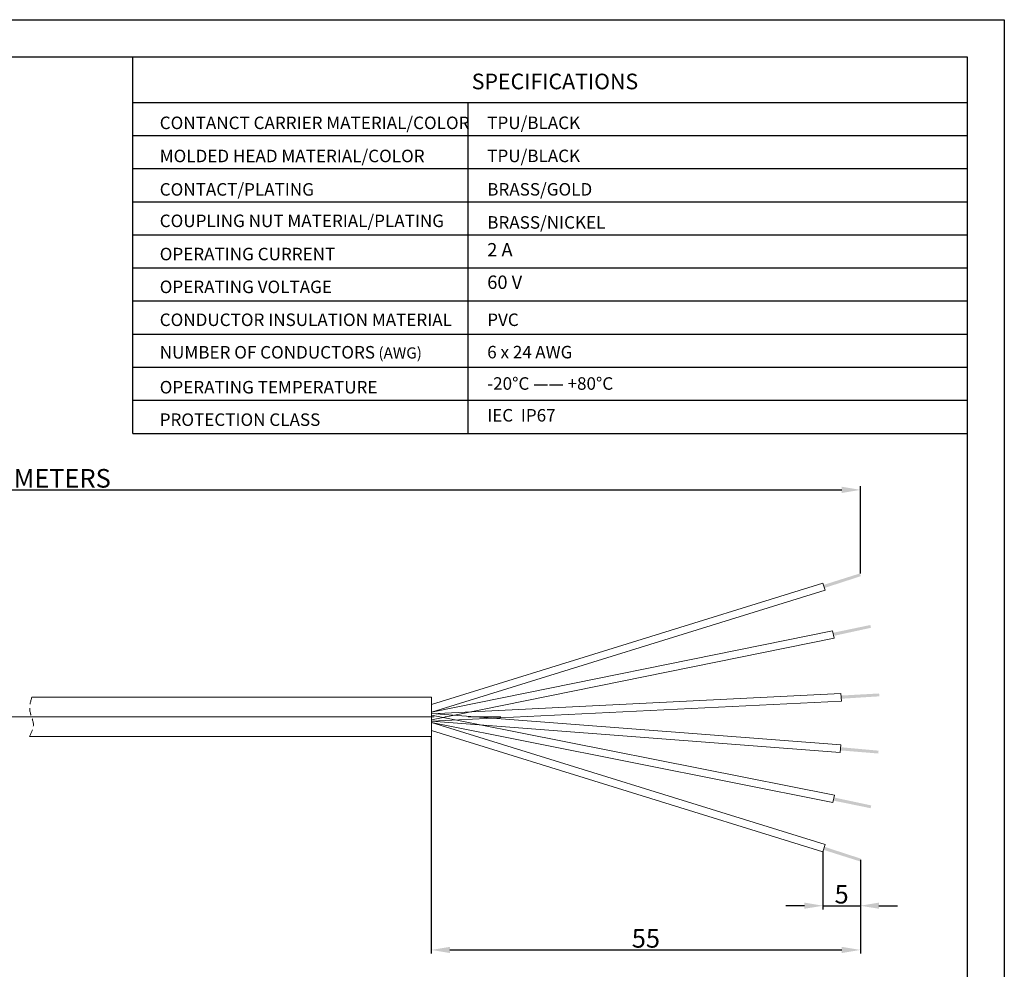
# Model space of a CAD drawing. Units: inches. Extents: x 1571 to 1868, y 1530 to 1740.
# Drawn here: x 1736 to 1868, y 1613 to 1740 of the extents above; entities that cross this region are included whole.
import ezdxf

# ---------------------------------------------------------------- set-up
doc = ezdxf.new("R2010")
doc.units = ezdxf.units.IN
doc.header["$MEASUREMENT"] = 0
doc.linetypes.add('ACAD_ISO04W100', pattern=[30, 24, -3, 0, -3])
doc.linetypes.add('DASHEDX2', pattern=[1.5, 1, -0.5])
doc.layers.add('A1', color=7, linetype='Continuous', lineweight=30)
doc.layers.add('A7', color=7, linetype='Continuous', lineweight=25)
for name, color, linetype in [('A2', 1, 'ACAD_ISO04W100'), ('A3', 3, 'Continuous'), ('A6', 1, 'Continuous')]:
    doc.layers.add(name, color=color, linetype=linetype)
doc.styles.add('样式', font='isocp.shx', dxfattribs={"bigfont": 'gbcbig.shx'})
doc.styles.add('样式 1', font='txt')
doc.dimstyles.get("Standard").update_dxf_attribs({"dimtxt": 2.5, "dimasz": 2.5, "dimexe": 0.5, "dimexo": 0, "dimgap": 0.3, "dimtad": 1, "dimdec": 3, "dimdsep": 46, "dimtxsty": '样式', "dimcen": 0.09, "dimclrd": 256, "dimclrt": 2, "dimadec": 0, "dimazin": 0, "dimtfac": 1, "dimtdec": 3, "dimtmove": 0, "dimatfit": 3, "dimfxl": 0, "dimtolj": 1, "dimtzin": 0, "dimarcsym": 0})

# ---------------------------------------------------------------- blocks, each defined once
blk = doc.blocks.new('*D22')
at = {"layer": 'A3', "color": 0, "lineweight": -2}
for p, q in [((1639.39, 1653.41), (1639.39, 1677.62)), ((1848.76, 1665.9), (1848.76, 1677.62))]:
    blk.add_line(p, q, dxfattribs=at)
at = {"layer": 'A3', "color": 7, "lineweight": -2}
blk.add_line((1641.89, 1677.12), (1846.26, 1677.12), dxfattribs=at)
at = {"layer": 'A3', "color": 7}
for points in [[(1641.89, 1677.54), (1641.89, 1676.7), (1639.39, 1677.12)], [(1846.26, 1677.54), (1846.26, 1676.7), (1848.76, 1677.12)]]:
    blk.add_solid(points, dxfattribs=at)
at = {"layer": 'Defpoints', "color": 0}
for p in [(1848.76, 1677.12), (1848.76, 1665.9), (1639.39, 1653.41)]:
    blk.add_point(p, dxfattribs=at)
at = {"layer": 'A3', "color": 7, "lineweight": 9, "insert": (1739.99, 1678.67), "char_height": 2.5, "attachment_point": 5, "style": '样式'}
blk.add_mtext('\\A1;※METERS', dxfattribs=at)
blk = doc.blocks.new('*D27')
at = {"layer": 'A3', "color": 0, "lineweight": -2}
for p, q in [((1843.75, 1628.63), (1843.75, 1620.81)), ((1848.76, 1627.48), (1848.76, 1620.81))]:
    blk.add_line(p, q, dxfattribs=at)
at = {"layer": 'A3', "color": 7, "lineweight": -2}
for p, q in [((1841.25, 1621.31), (1838.75, 1621.31)), ((1843.75, 1621.31), (1848.76, 1621.31)), ((1851.26, 1621.31), (1853.76, 1621.31))]:
    blk.add_line(p, q, dxfattribs=at)
at = {"layer": 'A3', "color": 7}
for points in [[(1841.25, 1621.73), (1841.25, 1620.9), (1843.75, 1621.31)], [(1851.26, 1621.73), (1851.26, 1620.9), (1848.76, 1621.31)]]:
    blk.add_solid(points, dxfattribs=at)
at = {"layer": 'Defpoints', "color": 0}
for p in [(1843.75, 1628.63), (1848.76, 1627.48), (1848.76, 1621.31)]:
    blk.add_point(p, dxfattribs=at)
at = {"layer": 'A3', "color": 7, "lineweight": 9, "insert": (1846.25, 1622.86), "char_height": 2.5, "attachment_point": 5, "style": '样式'}
blk.add_mtext('\\A1;5', dxfattribs=at)
blk = doc.blocks.new('*D28')
at = {"layer": 'A3', "color": 0, "lineweight": -2}
for p, q in [((1791.21, 1644.06), (1791.21, 1614.88)), ((1848.76, 1627.48), (1848.76, 1614.88))]:
    blk.add_line(p, q, dxfattribs=at)
at = {"layer": 'A3', "color": 7, "lineweight": -2}
blk.add_line((1793.71, 1615.38), (1846.26, 1615.38), dxfattribs=at)
at = {"layer": 'A3', "color": 7}
for points in [[(1793.71, 1615.79), (1793.71, 1614.96), (1791.21, 1615.38)], [(1846.26, 1615.79), (1846.26, 1614.96), (1848.76, 1615.38)]]:
    blk.add_solid(points, dxfattribs=at)
at = {"layer": 'Defpoints', "color": 0}
for p in [(1791.21, 1644.06), (1848.76, 1627.48), (1848.76, 1615.38)]:
    blk.add_point(p, dxfattribs=at)
at = {"layer": 'A3', "color": 7, "lineweight": 9, "insert": (1819.99, 1616.93), "char_height": 2.5, "attachment_point": 5, "style": '样式'}
blk.add_mtext('\\A1;55', dxfattribs=at)

msp = doc.modelspace()

# ---------------------------------------------------------------- hatches: boundary and pattern name
at = {"lineweight": 9}
h = msp.add_hatch(color=256, dxfattribs=at)
h.dxf.hatch_style = 2
h.paths.add_polyline_path([(1848.8182, 1665.5374), (1843.9548, 1663.9544), (1843.8279, 1664.3628), (1848.702, 1665.9026)])
h = msp.add_hatch(color=256, dxfattribs=at)
h.dxf.hatch_style = 2
h.paths.add_polyline_path([(1850.1783, 1658.6079), (1845.1804, 1657.5218), (1845.0952, 1657.9409), (1850.0994, 1658.9829)])
h = msp.add_hatch(color=256, dxfattribs=at)
h.dxf.hatch_style = 2
h.paths.add_polyline_path([(1851.3021, 1649.4118), (1846.1977, 1649.089), (1846.1765, 1649.5162), (1851.2804, 1649.7944)])
h = msp.add_hatch(color=256, dxfattribs=at)
h.dxf.hatch_style = 2
h.paths.add_polyline_path([(1851.2027, 1642.1195), (1846.109, 1642.5812), (1846.0762, 1642.1548), (1851.1706, 1641.7376)])
h = msp.add_hatch(color=256, dxfattribs=at)
h.dxf.hatch_style = 2
h.paths.add_polyline_path([(1850.2212, 1634.7718), (1845.2194, 1635.8399), (1845.1358, 1635.4206), (1850.1436, 1634.3965)])
h = msp.add_hatch(color=256, dxfattribs=at)
h.dxf.hatch_style = 2
h.paths.add_polyline_path([(1848.8182, 1627.6301), (1843.9548, 1629.2131), (1843.8279, 1628.8047), (1848.702, 1627.2649)])

# ---------------------------------------------------------------- linework, layer by layer
for p, q in [((1791.2121, 1648.3212), (1843.7501, 1664.6143)), ((1844.0463, 1663.6591), (1843.7501, 1664.6143)), ((1791.2121, 1647.2742), (1844.0463, 1663.6591)), ((1791.2123, 1647.2856), (1845.0431, 1658.1989)), ((1845.2418, 1657.2189), (1845.0431, 1658.1989)), ((1791.2123, 1646.2653), (1845.2418, 1657.2189)), ((1791.2123, 1647.0742), (1846.1637, 1649.7791)), ((1846.2129, 1648.7803), (1846.1637, 1649.7791)), ((1791.2124, 1649.3069), (1737.622, 1649.3088)), ((1791.2123, 1644.0105), (1791.2126, 1649.3069)), ((1791.2123, 1646.0729), (1846.2129, 1648.7803)), ((1791.2123, 1647.0954), (1846.1326, 1642.8894)), ((1791.2121, 1645.8933), (1844.0463, 1629.5083)), ((1791.2123, 1646.9019), (1845.2797, 1636.1431)), ((1791.2123, 1646.0924), (1846.0563, 1641.8923)), ((1791.2123, 1645.8823), (1845.0846, 1635.1623)), ((1791.2121, 1644.8463), (1843.7501, 1628.5532)), ((1737.3102, 1644.0088), (1791.2124, 1644.0105)), ((1846.1326, 1642.8894), (1846.0563, 1641.8923)), ((1845.2797, 1636.1431), (1845.0846, 1635.1623)), ((1844.0463, 1629.5083), (1843.7501, 1628.5532))]:
    msp.add_line(p, q, dxfattribs=at)
at = {"layer": 'A1'}
for p, q in [((1576.0722, 1735.2202), (1863.0722, 1735.2202)), ((1863.0722, 1735.2202), (1863.0722, 1535.2202))]:
    msp.add_line(p, q, dxfattribs=at)
at = {"layer": 'A2', "lineweight": 13}
for p, q in [((1637.0205, 1646.6587), (1791.5878, 1646.6587)), ((1645.6649, 1646.6587), (1800.5378, 1646.6587))]:
    msp.add_line(p, q, dxfattribs=at)
at = {"layer": 'A6'}
for p, q in [((1571.0722, 1740.2202), (1868.0722, 1740.2202)), ((1868.0722, 1740.2202), (1868.0722, 1530.2202))]:
    msp.add_line(p, q, dxfattribs=at)
at = {"layer": 'A7', "lineweight": 30}
msp.add_line((1751.1631, 1684.7068), (1751.1631, 1735.2202), dxfattribs=at)
for points in [[(1751.1631, 1729.1165), (1863.0726, 1729.1165)], [(1796.1091, 1729.1165), (1796.1091, 1684.7068)], [(1751.1631, 1724.6758), (1863.0726, 1724.6758)], [(1751.1631, 1724.6758), (1863.0726, 1724.6758)], [(1751.1631, 1720.2347), (1863.0726, 1720.2347)], [(1751.1631, 1715.7936), (1863.0726, 1715.7936)], [(1751.1631, 1711.3529), (1863.0726, 1711.3529)], [(1751.1631, 1706.9115), (1863.0726, 1706.9115)], [(1751.1631, 1702.4711), (1863.0726, 1702.4711)], [(1751.1631, 1698.0301), (1863.0726, 1698.0301)], [(1751.1631, 1693.589), (1863.0726, 1693.589)], [(1863.0722, 1689.4248), (1863.0725, 1689.4248)], [(1751.1631, 1689.1479), (1863.0726, 1689.1479)], [(1863.0722, 1685.7239), (1863.0725, 1685.7239)], [(1751.1631, 1684.7068), (1863.0726, 1684.7068)]]:
    msp.add_lwpolyline(points, dxfattribs=at)
at = {"layer": 'A7', "color": 2, "linetype": 'DASHEDX2', "lineweight": 9}
msp.add_spline([(1737.622, 1649.3088), (1737.3498, 1647.5405), (1737.8267, 1645.6161), (1737.3102, 1644.0088)], degree=3, dxfattribs=at)

# ---------------------------------------------------------------- texts
at = {"layer": 'A7', "color": 7, "attachment_point": 7}
for s, insert, char_height, width, style in [('{\\Fisocp|c134;SPECIFICATIONS}', (1796.6312, 1730.8799), 2.1, 22.273803, '样式'), ('{\\Fisocp|c134;CONTANCT CARRIER MATERIAL/COLOR}', (1754.7739, 1725.5341), 1.68, 47.888027, '样式'), ('{\\H1.12x;TPU\\Fisocp|c134;/BLACK}', (1798.7071, 1725.5439), 1.5, 15.133356, '样式'), ('{\\Fisocp|c134;MOLDED HEAD MATERIAL/COLOR}', (1754.7739, 1721.093), 1.68, 47.888027, '样式'), ('{\\H1.12x;TPU\\Fisocp|c134;/BLACK}', (1798.7071, 1721.1028), 1.5, 15.133356, '样式'), ('{\\Fisocp|c134;CONTACT/PLATING}', (1754.7739, 1716.6023), 1.68, 30.420964, '样式'), ('{\\Fisocp|c134;BRASS/GOLD}', (1798.7071, 1716.6129), 1.68, 15.133356, '样式'), ('{\\Fisocp|c134;COUPLING NUT MATERIAL/PLATING}', (1754.7739, 1712.3835), 1.68, 40.321933, '样式'), ('{\\Fisocp|c134;BRASS/NICKEL}', (1798.7071, 1712.1718), 1.68, 15.133356, '样式'), ('{\\Fisocp|c134;OPERATING CURRENT}', (1754.7739, 1707.9281), 1.68, 30.420964, '样式 1'), ('2 A', (1798.7071, 1707.8809), 1.8, 15.133356, '样式'), ('{\\Fisocp|c134;OPERATING VOLTAGE}', (1754.7739, 1703.5237), 1.68, 30.420964, '样式'), ('60 V', (1798.7071, 1703.5237), 1.8, 15.133356, '样式'), ('{\\Fisocp|c134;CONDUCTOR INSULATION MATERIAL}', (1754.7739, 1699.1079), 1.68, 42.445183, '样式'), ('{\\H1.12x;PVC}', (1798.7071, 1699.1079), 1.5, 15.133356, '样式'), ('{\\Fisocp|c134;\\H1.12x;NUMBER OF CONDUCTORS} (AWG)', (1754.7739, 1694.7454), 1.5, 57.390321, '样式'), ('{\\H1.12x;6 x 24\\fSimSun|b0|i0|c134|p2;\\H0.89286x; \\Fisocp,gbcbig|c134;\\H1.12x;AWG}', (1798.7071, 1694.7665), 1.5, 37.179823, '样式'), ('-20%%DC —— +80%%DC', (1798.7071, 1690.0285), 1.68, 17.669981, '样式'), ('{\\Fisocp|c134;OPERATING TEMPERATURE}', (1754.7739, 1690.0579), 1.68, 30.420964, '样式'), ('{\\Fisocp|c134;PROTECTION CLASS}', (1754.7739, 1685.7009), 1.68, 30.420964, '样式'), ('IEC  IP67  ', (1798.7067, 1685.7621), 1.68, 15.133356, '样式')]:
    msp.add_mtext(s, dxfattribs=dict(at, insert=insert, char_height=char_height, width=width, style=style))

# ---------------------------------------------------------------- dimensions: what is measured, and where the dimension line sits
at = {"layer": 'A3', "color": 7, "lineweight": 9}
for base, p1, p2, text, picture, middle in [((1848.7578, 1677.1186), (1639.388, 1653.4087), (1848.7578, 1665.9049), '※METERS', '*D22', (1739.987, 1677.1186)), ((1848.7578, 1615.3765), (1791.2124, 1644.0605), (1848.7578, 1627.4752), '55', '*D28', (1819.9851, 1615.3765)), ((1848.7578, 1621.3139), (1843.7504, 1628.6282), (1848.7578, 1627.4752), '5', '*D27', (1846.2541, 1621.3139))]:
    dim = msp.add_linear_dim(base=base, p1=p1, p2=p2, text=text, dimstyle='Standard', override={"dimclrd": 7, "dimclrt": 7}, dxfattribs=at)
    dim.commit()
    dim.dimension.update_dxf_attribs({"geometry": picture, "text_midpoint": middle, "dimtype": 160})

doc.saveas('drawing.dxf')
